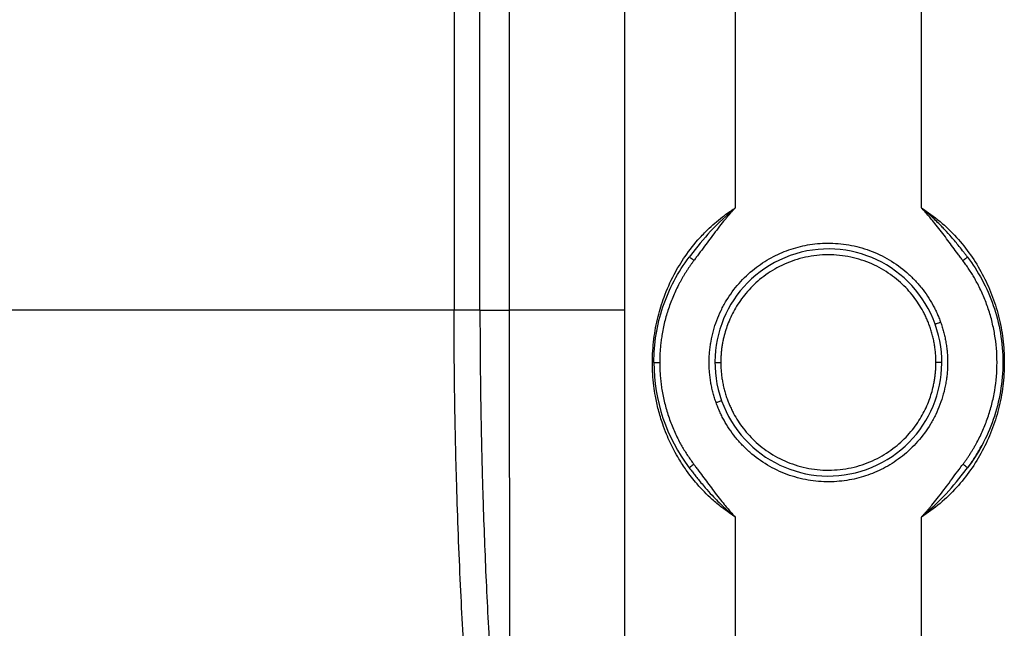
# Paper-space layout '2000L' of a CAD drawing. Units: millimetres. Extents: x 14 to 193, y 16 to 290.
# Drawn here: x 69 to 77, y 196 to 201 of the extents above; entities that cross this region are included whole.
import ezdxf

# ---------------------------------------------------------------- set-up
doc = ezdxf.new("R2010")
doc.units = ezdxf.units.MM

psp = doc.layouts.new('2000L')

# ---------------------------------------------------------------- linework, layer by layer
at = {"color": 7, "linetype": 'Continuous', "lineweight": 25}
for p, q in [((75.97742, 199.54181), (75.97742, 211.97127)), ((73.65924, 196.15309), (73.65924, 206.51673)), ((74.17216, 199.16914), (74.16287, 199.1579)), ((72.32496, 198.744), (65.81654, 198.744)), ((72.52733, 198.74407), (72.7584, 198.744)), ((76.32699, 197.49929), (76.33744, 197.51193)), ((74.52289, 197.12799), (74.52288, 196.15309)), ((75.97742, 196.15309), (75.97742, 197.128))]:
    psp.add_line(p, q, dxfattribs=at)
at = {"color": 8, "linetype": 'Continuous', "lineweight": 25}
for p, q in [((74.52288, 208.69161), (74.52288, 199.54181)), ((72.7584, 198.744), (72.7584, 205.24325)), ((72.52733, 198.74407), (72.52734, 204.95519)), ((72.32496, 204.70859), (72.32496, 198.744))]:
    psp.add_line(p, q, dxfattribs=at)
at = {"color": 7, "linetype": 'Continuous', "lineweight": 25}
for centre, radius, start, end in [((63.88651, 211.97127), 11.04709, 180, 0), ((75.25015, 198.33491), 0.88636, 19.680833, 199.680833), ((75.25015, 198.33491), 0.88636, 199.680833, 19.680833), ((75.25015, 198.33491), 1.36364, 180, 217.122348)]:
    psp.add_arc(centre, radius, start, end, dxfattribs=at)
for points, knots in [([(63.88651, 200.83491), (64.61539, 200.83491), (65.34424, 200.90669), (66.77398, 201.19109), (67.47482, 201.40368), (68.82161, 201.96154), (69.46751, 202.30678), (70.67958, 203.11666), (71.24572, 203.58128), (72.2765, 204.61206), (72.74112, 205.1782), (73.551, 206.39027), (73.89624, 207.03618), (74.4541, 208.38296), (74.6667, 209.08381), (74.95109, 210.51354), (75.02288, 211.2424), (75.02288, 211.97127)], [0, 0, 0, 0, 0.125, 0.125, 0.25, 0.25, 0.375, 0.375, 0.5, 0.5, 0.625, 0.625, 0.75, 0.75, 0.875, 0.875, 1, 1, 1, 1]), ([(74.52289, 197.12799), (74.51882, 197.13059), (74.50272, 197.14089), (74.46716, 197.16486), (74.40983, 197.20708), (74.32284, 197.28014), (74.22828, 197.37704), (74.14412, 197.4847), (74.08635, 197.57335), (74.04521, 197.64623), (74.01313, 197.71048), (73.98302, 197.77886), (73.95105, 197.86333), (73.92126, 197.96233), (73.89939, 198.06276), (73.88524, 198.15567), (73.877, 198.24341), (73.87432, 198.33496), (73.87711, 198.42649), (73.88823, 198.54747), (73.91474, 198.68878), (73.96688, 198.85767), (74.03693, 199.01456), (74.13092, 199.16974), (74.22565, 199.28956), (74.31171, 199.3774), (74.37638, 199.43521), (74.43181, 199.47933), (74.47828, 199.51256), (74.50682, 199.53157), (74.51967, 199.53976), (74.52288, 199.54181)], [0, 0, 0, 0, 0.0049499, 0.0195888, 0.0439397, 0.078044, 0.1368166, 0.1851025, 0.2228097, 0.2498685, 0.2748566, 0.2998795, 0.3299515, 0.3713407, 0.4094058, 0.4375676, 0.4688241, 0.5000765, 0.5313344, 0.5625873, 0.6250473, 0.6807922, 0.7500162, 0.8090224, 0.874978, 0.911455, 0.9374854, 0.9648611, 0.9843885, 0.9960964, 1, 1, 1, 1]), ([(74.52288, 199.54181), (74.51764, 199.53619), (74.50701, 199.52477), (74.49111, 199.50711), (74.47494, 199.48872), (74.45853, 199.46958), (74.43333, 199.43953), (74.39843, 199.39627), (74.34131, 199.32239), (74.28427, 199.24504), (74.23597, 199.17976), (74.21188, 199.14734), (74.20251, 199.13496), (74.1991, 199.13046)], [0, 0, 0, 0, 0.0439948, 0.0893615, 0.1361078, 0.1842409, 0.2337671, 0.360713, 0.5025397, 0.7686167, 0.9110904, 0.9676575, 1, 1, 1, 1]), ([(76.33744, 199.15789), (76.33743, 199.1579), (76.3374, 199.15795), (76.33726, 199.15813), (76.33698, 199.1585), (76.33645, 199.1592), (76.33544, 199.16053), (76.33341, 199.16321), (76.32925, 199.16868), (76.32052, 199.18011), (76.30144, 199.20484), (76.26521, 199.25066), (76.21619, 199.30939), (76.16943, 199.36137), (76.13594, 199.39657), (76.1083, 199.42465), (76.07731, 199.45478), (76.04202, 199.48718), (76.00909, 199.51593), (75.98761, 199.53348), (75.97742, 199.54181)], [0, 0, 0, 0, 0.0000881, 0.0003368, 0.0013439, 0.0026913, 0.0053967, 0.0108493, 0.0219213, 0.0447343, 0.0930422, 0.2004297, 0.3782755, 0.5289837, 0.5980187, 0.6541644, 0.7525755, 0.8430393, 0.9255204, 1, 1, 1, 1]), ([(75.97742, 199.54181), (76.02824, 199.50958), (76.07691, 199.47382), (76.16855, 199.39666), (76.21153, 199.35526), (76.29129, 199.26795), (76.32808, 199.22205), (76.39541, 199.12648), (76.42596, 199.07681), (76.48083, 198.97408), (76.50516, 198.921), (76.54748, 198.81159), (76.56549, 198.7552), (76.5948, 198.63932), (76.60607, 198.57983), (76.62123, 198.45841), (76.62512, 198.39659), (76.62516, 198.27302), (76.62124, 198.21131), (76.60603, 198.08993), (76.59476, 198.03036), (76.56547, 197.91451), (76.54745, 197.85814), (76.50512, 197.74873), (76.48079, 197.69567), (76.42592, 197.59294), (76.39538, 197.54328), (76.32805, 197.44772), (76.29125, 197.40182), (76.2115, 197.31453), (76.16853, 197.27313), (76.07689, 197.19598), (76.02822, 197.16023), (75.97742, 197.128)], [0, 0, 0, 0, 0.0625, 0.0625, 0.125, 0.125, 0.1875, 0.1875, 0.25, 0.25, 0.3125, 0.3125, 0.375, 0.375, 0.4375, 0.4375, 0.5, 0.5, 0.5625, 0.5625, 0.625, 0.625, 0.6875, 0.6875, 0.75, 0.75, 0.8125, 0.8125, 0.875, 0.875, 0.9375, 0.9375, 1, 1, 1, 1]), ([(76.30118, 199.13044), (76.29505, 199.13858), (76.28188, 199.15607), (76.25578, 199.19118), (76.20998, 199.25331), (76.15738, 199.3244), (76.10405, 199.39343), (76.06735, 199.43914), (76.03505, 199.47759), (76.00636, 199.51047), (75.98696, 199.53148), (75.97742, 199.54181)], [0, 0, 0, 0, 0.058376, 0.1253813, 0.2505568, 0.5004784, 0.631878, 0.750133, 0.8361972, 0.9194739, 1, 1, 1, 1]), ([(74.31833, 198.33491), (74.31838, 198.34182), (74.31847, 198.35563), (74.31918, 198.37632), (74.32032, 198.39697), (74.32193, 198.41757), (74.32399, 198.43814), (74.32651, 198.45866), (74.32949, 198.47914), (74.33645, 198.52059), (74.35048, 198.58251), (74.37677, 198.66338), (74.41038, 198.74176), (74.46445, 198.84141), (74.54764, 198.95469), (74.66736, 199.06798), (74.7995, 199.15538), (74.93982, 199.21783), (75.08851, 199.25696), (75.24676, 199.27143), (75.41141, 199.25777), (75.57482, 199.21386), (75.72876, 199.14047), (75.84334, 199.05733), (75.92397, 198.98031), (75.97772, 198.91894), (76.02533, 198.85404), (76.05941, 198.7981), (76.08343, 198.75253), (76.09958, 198.71858), (76.11444, 198.68402), (76.12317, 198.6605), (76.12753, 198.64872)], [0, 0, 0, 0, 0.00795752, 0.01590274, 0.02383954, 0.03177186, 0.0397036, 0.0476387, 0.05558107, 0.06353462, 0.09604815, 0.12858031, 0.16133847, 0.19411561, 0.25898488, 0.32222979, 0.38297212, 0.44054633, 0.4983469, 0.55928171, 0.62266597, 0.68760909, 0.75307663, 0.81798347, 0.84966286, 0.88136106, 0.91179871, 0.94225545, 0.95669296, 0.97111384, 0.98554168, 1, 1, 1, 1]), ([(73.88651, 198.33491), (73.88651, 198.40723), (73.8923, 198.48051), (73.91594, 198.62615), (73.93378, 198.6985), (73.98106, 198.83933), (74.0105, 198.9078), (74.07956, 199.03824), (74.11919, 199.1002), (74.16287, 199.1579)], [0, 0, 0, 0, 0.25, 0.25, 0.5, 0.5, 0.75, 0.75, 1, 1, 1, 1]), ([(74.1991, 199.13046), (74.19482, 199.1337), (74.19021, 199.13719), (74.18128, 199.14395), (74.17699, 199.1472), (74.16992, 199.15255), (74.16716, 199.15464), (74.16364, 199.15731), (74.16286, 199.1579), (74.16287, 199.1579)], [0, 0, 0, 0, 0.25, 0.25, 0.5, 0.5, 0.75, 0.75, 1, 1, 1, 1]), ([(76.04193, 198.61811), (76.03988, 198.62375), (76.03577, 198.63501), (76.02915, 198.65174), (76.02221, 198.66831), (76.01491, 198.68473), (76.00727, 198.70098), (75.99927, 198.71708), (75.98303, 198.74809), (75.95651, 198.79294), (75.91537, 198.85098), (75.8681, 198.90689), (75.7942, 198.97988), (75.68476, 199.06119), (75.53081, 199.13394), (75.3594, 199.17503), (75.18081, 199.17929), (75.0068, 199.14618), (74.84819, 199.07989), (74.71273, 198.98813), (74.60429, 198.88009), (74.5354, 198.78204), (74.49307, 198.70279), (74.468, 198.64574), (74.44781, 198.58891), (74.4344, 198.54077), (74.42541, 198.50014), (74.41951, 198.46741), (74.41492, 198.43452), (74.41166, 198.40146), (74.40962, 198.36824), (74.40937, 198.34603), (74.40924, 198.33491)], [0, 0, 0, 0, 0.0076594, 0.0153091, 0.0229528, 0.0305939, 0.0382358, 0.0458822, 0.0535364, 0.0829116, 0.1123056, 0.1442526, 0.1762187, 0.2447538, 0.3171282, 0.3920932, 0.4680911, 0.5434319, 0.6165102, 0.6859967, 0.750951, 0.8108426, 0.8381805, 0.8655403, 0.8903057, 0.9150934, 0.9292729, 0.9434114, 0.9575311, 0.9716543, 0.9858032, 1, 1, 1, 1]), ([(76.30118, 199.13044), (76.30545, 199.13367), (76.31006, 199.13716), (76.31899, 199.14392), (76.32328, 199.14717), (76.33036, 199.15253), (76.33313, 199.15462), (76.33666, 199.1573), (76.33744, 199.15789), (76.33744, 199.15789)], [0, 0, 0, 0, 0.25, 0.25, 0.5, 0.5, 0.75, 0.75, 1, 1, 1, 1]), ([(76.33744, 199.15789), (76.37878, 199.10328), (76.41705, 199.04412), (76.48498, 198.91786), (76.51463, 198.85075), (76.56312, 198.71056), (76.58195, 198.63748), (76.60727, 198.48811), (76.61375, 198.41182), (76.61382, 198.25919), (76.6074, 198.18287), (76.58219, 198.03336), (76.56339, 197.9602), (76.51493, 197.81978), (76.48526, 197.75253), (76.41724, 197.62598), (76.37889, 197.56668), (76.33744, 197.51193)], [0, 0, 0, 0, 0.125, 0.125, 0.25, 0.25, 0.375, 0.375, 0.5, 0.5, 0.625, 0.625, 0.75, 0.75, 0.875, 0.875, 1, 1, 1, 1]), ([(74.1991, 199.13046), (74.19438, 199.12415), (74.18495, 199.11156), (74.17124, 199.09236), (74.15787, 199.07296), (74.14486, 199.05332), (74.1322, 199.03346), (74.1199, 199.01338), (74.10795, 198.99306), (74.09636, 198.97253), (74.07184, 198.9272), (74.03748, 198.8554), (73.99915, 198.75492), (73.96908, 198.65166), (73.9519, 198.56753), (73.94265, 198.50411), (73.93788, 198.46198), (73.93449, 198.41973), (73.93238, 198.37736), (73.93211, 198.34907), (73.93198, 198.33491)], [0, 0, 0, 0, 0.0276518, 0.0552713, 0.0828674, 0.1104487, 0.1380242, 0.1656027, 0.1931931, 0.2208042, 0.2484447, 0.3742368, 0.5000852, 0.6258562, 0.751684, 0.8013712, 0.8509949, 0.9006066, 0.9502578, 1, 1, 1, 1]), ([(76.3012, 197.53936), (76.3063, 197.54617), (76.31648, 197.55979), (76.33126, 197.58058), (76.34564, 197.60161), (76.3596, 197.62291), (76.37315, 197.64447), (76.38628, 197.6663), (76.39899, 197.68839), (76.42421, 197.73424), (76.45892, 197.80551), (76.49787, 197.90524), (76.5289, 198.00876), (76.55915, 198.15186), (76.57451, 198.33546), (76.55899, 198.51899), (76.52866, 198.66197), (76.4976, 198.76531), (76.45864, 198.86489), (76.42173, 198.94058), (76.39133, 198.99507), (76.37043, 199.02996), (76.34844, 199.06416), (76.32547, 199.09775), (76.30928, 199.11954), (76.30118, 199.13044)], [0, 0, 0, 0, 0.0149497, 0.0298818, 0.0448019, 0.0597154, 0.0746281, 0.0895454, 0.104473, 0.1194164, 0.1814885, 0.2435878, 0.307355, 0.3711504, 0.5003418, 0.6294863, 0.6931846, 0.7569118, 0.8188747, 0.8808667, 0.9047022, 0.9285105, 0.9523144, 0.9761367, 1, 1, 1, 1]), ([(72.52733, 198.74407), (72.5248, 198.74407), (72.51894, 198.74408), (72.50901, 198.74408), (72.49675, 198.74408), (72.48222, 198.74408), (72.46544, 198.74408), (72.4465, 198.74407), (72.42549, 198.74406), (72.40253, 198.74405), (72.37783, 198.74403), (72.35153, 198.74402), (72.33404, 198.744), (72.32496, 198.744)], [0, 0, 0, 0, 0.0357821, 0.0825909, 0.1404262, 0.2092876, 0.2891746, 0.3800868, 0.4820234, 0.5949838, 0.7189673, 0.853973, 1, 1, 1, 1]), ([(72.57857, 194.04262), (72.57688, 194.05711), (72.57351, 194.0859), (72.56853, 194.12916), (72.56365, 194.17209), (72.55886, 194.21469), (72.55417, 194.25696), (72.54958, 194.29888), (72.54509, 194.34044), (72.54069, 194.38163), (72.53638, 194.42243), (72.52607, 194.52148), (72.51022, 194.68068), (72.48938, 194.907), (72.46947, 195.14004), (72.44981, 195.38748), (72.43104, 195.64331), (72.41162, 195.93231), (72.3928, 196.24801), (72.37434, 196.60837), (72.35816, 196.98551), (72.34546, 197.35625), (72.33634, 197.7045), (72.33151, 197.9568), (72.32894, 198.13435), (72.32769, 198.23638), (72.32668, 198.33821), (72.32589, 198.43986), (72.32534, 198.54136), (72.325, 198.64272), (72.32497, 198.71025), (72.32496, 198.744)], [0, 0, 0, 0, 0.01126051, 0.02236639, 0.03331842, 0.04411734, 0.05476384, 0.06525854, 0.07560164, 0.08579306, 0.09583272, 0.10572055, 0.15851208, 0.2107416, 0.26481965, 0.31836641, 0.37663792, 0.4326501, 0.50419256, 0.57553705, 0.6552636, 0.73308, 0.79722032, 0.86138154, 0.88134915, 0.90124648, 0.92108292, 0.94086764, 0.96060962, 0.98031757, 1, 1, 1, 1]), ([(72.52733, 198.74407), (72.52733, 198.72506), (72.52734, 198.68699), (72.52743, 198.62981), (72.5276, 198.57248), (72.52784, 198.51502), (72.52816, 198.45741), (72.52855, 198.39968), (72.52901, 198.34182), (72.52955, 198.28384), (72.53017, 198.22575), (72.53085, 198.16755), (72.53161, 198.10924), (72.53245, 198.05084), (72.53336, 197.99235), (72.53434, 197.93377), (72.5354, 197.87512), (72.53653, 197.81639), (72.53774, 197.75759), (72.53902, 197.69873), (72.54037, 197.63982), (72.5418, 197.58086), (72.54331, 197.52186), (72.54489, 197.46282), (72.54654, 197.40376), (72.54827, 197.34467), (72.55008, 197.28557), (72.55473, 197.13936), (72.56315, 196.90501), (72.57694, 196.5836), (72.59309, 196.26059), (72.61507, 195.8798), (72.64509, 195.43523), (72.67672, 195.03417), (72.70437, 194.72233), (72.71988, 194.55979), (72.73095, 194.44943), (72.73706, 194.38974), (72.74402, 194.32298), (72.75185, 194.24944), (72.76055, 194.16934), (72.76669, 194.11441), (72.76989, 194.08575)], [0, 0, 0, 0, 0.01120819, 0.0224469, 0.03371591, 0.04501497, 0.05634385, 0.06770229, 0.07909005, 0.09050685, 0.10195243, 0.11342652, 0.12492885, 0.13645914, 0.14801708, 0.1596024, 0.17121479, 0.18285395, 0.19451957, 0.20621134, 0.21792894, 0.22967203, 0.2414403, 0.25323341, 0.26505102, 0.27689279, 0.28875836, 0.30064739, 0.36511872, 0.43101554, 0.4982773, 0.56683476, 0.67325817, 0.78889734, 0.84018814, 0.89405909, 0.90697832, 0.92180711, 0.93853599, 0.95715366, 0.97764683, 1, 1, 1, 1]), ([(73.65924, 198.744), (73.65924, 198.744), (73.65336, 198.744), (73.63009, 198.744), (73.61269, 198.744), (73.56709, 198.744), (73.53889, 198.744), (73.4728, 198.744), (73.43493, 198.744), (73.35105, 198.744), (73.30504, 198.744), (73.20676, 198.744), (73.15449, 198.744), (73.0458, 198.744), (72.98938, 198.744), (72.87469, 198.744), (72.81642, 198.744), (72.7584, 198.744)], [0, 0, 0, 0, 0.125, 0.125, 0.25, 0.25, 0.375, 0.375, 0.5, 0.5, 0.625, 0.625, 0.75, 0.75, 0.875, 0.875, 1, 1, 1, 1]), ([(72.76989, 194.08575), (72.76982, 194.09995), (72.76967, 194.12827), (72.76946, 194.17099), (72.76924, 194.21371), (72.76904, 194.25646), (72.76883, 194.29921), (72.76863, 194.34196), (72.76842, 194.3847), (72.76823, 194.42742), (72.76803, 194.4701), (72.76784, 194.51275), (72.76765, 194.55534), (72.76746, 194.59788), (72.76727, 194.64035), (72.76709, 194.68275), (72.76691, 194.72506), (72.76673, 194.76727), (72.76655, 194.80939), (72.76638, 194.85139), (72.76621, 194.89328), (72.76604, 194.93504), (72.76587, 194.97666), (72.7657, 195.01815), (72.76554, 195.05948), (72.76538, 195.10066), (72.76522, 195.14168), (72.76477, 195.2596), (72.76406, 195.4541), (72.76313, 195.72629), (72.76229, 195.99361), (72.76169, 196.20835), (72.76129, 196.37105), (72.76102, 196.48364), (72.76078, 196.59659), (72.76054, 196.70983), (72.76032, 196.82332), (72.76012, 196.937), (72.75992, 197.05084), (72.75974, 197.16477), (72.75957, 197.27875), (72.75941, 197.39273), (72.75926, 197.50666), (72.75912, 197.6205), (72.75899, 197.7342), (72.75887, 197.8477), (72.75877, 197.96098), (72.75868, 198.07397), (72.75859, 198.18665), (72.75852, 198.29897), (72.75847, 198.41088), (72.75843, 198.52235), (72.7584, 198.63334), (72.7584, 198.70717), (72.7584, 198.744)], [0, 0, 0, 0, 0.0110622, 0.0220604, 0.032994, 0.0438625, 0.0546652, 0.0654015, 0.0760709, 0.0866727, 0.0972066, 0.1076718, 0.1180679, 0.1283944, 0.1386508, 0.1488366, 0.1589514, 0.1689945, 0.1789658, 0.1888645, 0.1986905, 0.2084432, 0.2181222, 0.2277272, 0.2372578, 0.2467135, 0.2560942, 0.2653993, 0.3273151, 0.3870933, 0.444666, 0.4999769, 0.5234844, 0.5469374, 0.5703326, 0.593667, 0.6169372, 0.6401404, 0.6632736, 0.6863336, 0.7093177, 0.7322231, 0.7550469, 0.7777865, 0.8004392, 0.8230024, 0.8454736, 0.8678504, 0.8901303, 0.9123112, 0.9343907, 0.9563668, 0.9782372, 1, 1, 1, 1]), ([(76.09106, 198.33491), (76.09101, 198.3413), (76.09093, 198.35406), (76.09025, 198.37319), (76.08917, 198.39229), (76.08765, 198.41135), (76.0857, 198.43037), (76.08331, 198.44935), (76.07952, 198.47475), (76.0737, 198.50642), (76.06491, 198.54412), (76.0545, 198.58144), (76.04613, 198.60587), (76.04193, 198.61811)], [0, 0, 0, 0, 0.0663517, 0.1326103, 0.1988102, 0.2649855, 0.3311706, 0.3973998, 0.4637073, 0.5978307, 0.7317305, 0.865692, 1, 1, 1, 1]), ([(76.12753, 198.64872), (76.12147, 198.64656), (76.10885, 198.64204), (76.09449, 198.63691), (76.08614, 198.63392), (76.08519, 198.63358), (76.08474, 198.63342)], [0, 0, 0, 0, 0.27028176, 0.56244629, 0.78974596, 1, 1, 1, 1]), ([(76.12753, 198.64872), (76.12968, 198.64259), (76.13398, 198.63034), (76.13994, 198.6118), (76.14553, 198.59317), (76.15073, 198.57444), (76.15553, 198.5556), (76.15993, 198.53666), (76.16395, 198.51762), (76.1689, 198.4914), (76.17413, 198.45791), (76.17863, 198.41706), (76.18144, 198.37605), (76.18179, 198.34863), (76.18197, 198.33491)], [0, 0, 0, 0, 0.0609029, 0.1217214, 0.182482, 0.2432112, 0.3039355, 0.3646815, 0.4254757, 0.4863445, 0.6147981, 0.7430583, 0.8713755, 1, 1, 1, 1]), ([(73.88651, 198.33491), (73.88651, 198.33491), (73.88749, 198.33491), (73.89192, 198.33491), (73.89539, 198.33491), (73.90427, 198.33491), (73.90965, 198.33491), (73.92084, 198.33491), (73.92662, 198.33491), (73.93198, 198.33491)], [0, 0, 0, 0, 0.25, 0.25, 0.5, 0.5, 0.75, 0.75, 1, 1, 1, 1]), ([(73.93198, 198.33491), (73.93202, 198.32704), (73.9321, 198.31131), (73.93276, 198.28774), (73.93381, 198.2642), (73.93528, 198.24069), (73.93717, 198.21722), (73.93948, 198.19379), (73.94222, 198.17039), (73.94537, 198.14703), (73.95317, 198.09609), (73.9691, 198.01811), (73.99917, 197.91487), (74.03751, 197.81438), (74.07459, 197.73692), (74.10549, 197.68076), (74.12711, 197.64428), (74.14992, 197.60854), (74.1738, 197.57347), (74.19067, 197.55074), (74.19912, 197.53937)], [0, 0, 0, 0, 0.0276451, 0.0552579, 0.0828472, 0.1104219, 0.1379907, 0.1655626, 0.1931463, 0.2207507, 0.2483845, 0.3741663, 0.5000043, 0.6257856, 0.7516237, 0.801323, 0.8509588, 0.9005825, 0.9502457, 1, 1, 1, 1]), ([(74.37277, 198.02109), (74.37062, 198.02722), (74.36632, 198.03948), (74.36036, 198.05801), (74.35476, 198.07664), (74.34957, 198.09538), (74.34477, 198.11421), (74.34037, 198.13315), (74.33635, 198.1522), (74.3314, 198.17842), (74.32617, 198.21191), (74.32167, 198.25275), (74.31886, 198.29377), (74.31851, 198.32118), (74.31833, 198.33491)], [0, 0, 0, 0, 0.0609029, 0.1217215, 0.1824821, 0.2432114, 0.3039357, 0.3646817, 0.4254758, 0.4863446, 0.6147982, 0.7430583, 0.8713755, 1, 1, 1, 1]), ([(74.36379, 198.33491), (74.36459, 198.33491), (74.36625, 198.33491), (74.37853, 198.33491), (74.39382, 198.33491), (74.40424, 198.33491), (74.40924, 198.33491)], [0, 0, 0, 0, 0.2698664, 0.5619029, 0.7894028, 1, 1, 1, 1]), ([(76.18197, 198.33491), (76.18192, 198.328), (76.18183, 198.31419), (76.18112, 198.2935), (76.17998, 198.27285), (76.17837, 198.25224), (76.17631, 198.23168), (76.17379, 198.21116), (76.17081, 198.19068), (76.16385, 198.14922), (76.14982, 198.0873), (76.12353, 198.00643), (76.08992, 197.92805), (76.03585, 197.82841), (75.95266, 197.71513), (75.83294, 197.60183), (75.7008, 197.51444), (75.56048, 197.45199), (75.41179, 197.41285), (75.25354, 197.39838), (75.08889, 197.41205), (74.92547, 197.45595), (74.77154, 197.52935), (74.65696, 197.61248), (74.57633, 197.68951), (74.52258, 197.75087), (74.47497, 197.81577), (74.44089, 197.87171), (74.41687, 197.91728), (74.40072, 197.95124), (74.38586, 197.9858), (74.37713, 198.00932), (74.37277, 198.02109)], [0, 0, 0, 0, 0.0079575, 0.0159027, 0.0238395, 0.0317719, 0.0397036, 0.0476387, 0.0555811, 0.0635346, 0.0960482, 0.1285803, 0.1613385, 0.1941156, 0.2589849, 0.3222298, 0.3829721, 0.4405463, 0.4983469, 0.5592817, 0.622666, 0.6876091, 0.7530766, 0.8179835, 0.8496629, 0.8813611, 0.9117987, 0.9422555, 0.956693, 0.9711138, 0.9855417, 1, 1, 1, 1]), ([(74.40924, 198.33491), (74.40929, 198.32852), (74.40937, 198.31575), (74.41005, 198.29662), (74.41113, 198.27753), (74.41265, 198.25847), (74.4146, 198.23945), (74.41699, 198.22046), (74.42078, 198.19507), (74.4266, 198.1634), (74.43539, 198.12569), (74.4458, 198.08838), (74.45417, 198.06394), (74.45836, 198.05171)], [0, 0, 0, 0, 0.0663517, 0.1326103, 0.1988102, 0.2649855, 0.3311706, 0.3973998, 0.4637074, 0.5978307, 0.7317305, 0.865692, 1, 1, 1, 1]), ([(74.45836, 198.05171), (74.46042, 198.04607), (74.46453, 198.0348), (74.47115, 198.01808), (74.47809, 198.0015), (74.48539, 197.98509), (74.49303, 197.96883), (74.50103, 197.95273), (74.51727, 197.92173), (74.54379, 197.87688), (74.58493, 197.81883), (74.63219, 197.76293), (74.7061, 197.68993), (74.81554, 197.60862), (74.96949, 197.53588), (75.1409, 197.49479), (75.31949, 197.49053), (75.49349, 197.52364), (75.65211, 197.58992), (75.78757, 197.68169), (75.89601, 197.78972), (75.9649, 197.88778), (76.00723, 197.96702), (76.0323, 198.02408), (76.05249, 198.0809), (76.0659, 198.12904), (76.07489, 198.16967), (76.08079, 198.2024), (76.08538, 198.23529), (76.08864, 198.26835), (76.09068, 198.30158), (76.09093, 198.32378), (76.09106, 198.33491)], [0, 0, 0, 0, 0.0076594, 0.0153091, 0.0229528, 0.0305939, 0.0382358, 0.0458822, 0.0535364, 0.0829116, 0.1123056, 0.1442526, 0.1762187, 0.2447538, 0.3171282, 0.3920932, 0.4680911, 0.5434319, 0.6165102, 0.6859967, 0.750951, 0.8108426, 0.8381805, 0.8655403, 0.8903057, 0.9150934, 0.9292729, 0.9434114, 0.9575311, 0.9716543, 0.9858032, 1, 1, 1, 1]), ([(76.13651, 198.33491), (76.13651, 198.33491), (76.13554, 198.33491), (76.13112, 198.33491), (76.12766, 198.33491), (76.11879, 198.33491), (76.11341, 198.33491), (76.10221, 198.33491), (76.09642, 198.33491), (76.09106, 198.33491)], [0, 0, 0, 0, 0.25, 0.25, 0.5, 0.5, 0.75, 0.75, 1, 1, 1, 1]), ([(74.41556, 198.0364), (74.41481, 198.03613), (74.41324, 198.03557), (74.40166, 198.03143), (74.38727, 198.02627), (74.37747, 198.02277), (74.37277, 198.02109)], [0, 0, 0, 0, 0.2702531, 0.5624414, 0.7897359, 1, 1, 1, 1]), ([(76.33744, 197.51193), (76.33758, 197.51211), (76.33796, 197.51261), (76.33911, 197.51412), (76.34281, 197.51905), (76.35158, 197.53086), (76.36495, 197.54944), (76.38511, 197.57863), (76.40812, 197.61443), (76.43165, 197.65287), (76.44439, 197.6778), (76.44984, 197.68847)], [0, 0, 0, 0, 0.0032665, 0.008856, 0.0269521, 0.0909021, 0.2185045, 0.3534163, 0.597907, 0.8280022, 1, 1, 1, 1]), ([(74.19912, 197.53937), (74.19484, 197.53614), (74.19023, 197.53265), (74.18131, 197.52589), (74.17702, 197.52265), (74.16994, 197.51729), (74.16717, 197.51519), (74.16363, 197.51252), (74.16286, 197.51193), (74.16286, 197.51193)], [0, 0, 0, 0, 0.25, 0.25, 0.5, 0.5, 0.75, 0.75, 1, 1, 1, 1]), ([(74.19912, 197.53937), (74.20525, 197.53123), (74.21842, 197.51375), (74.24452, 197.47864), (74.29032, 197.4165), (74.34291, 197.34541), (74.39625, 197.27639), (74.43306, 197.23054), (74.46547, 197.19195), (74.49415, 197.15906), (74.51346, 197.13819), (74.52289, 197.12799)], [0, 0, 0, 0, 0.058355, 0.1253769, 0.2505488, 0.5004627, 0.6318071, 0.7501119, 0.8371602, 0.9204433, 1, 1, 1, 1]), ([(75.97742, 197.128), (75.98267, 197.13364), (75.99334, 197.1451), (76.00927, 197.1628), (76.02543, 197.18118), (76.04181, 197.20028), (76.06698, 197.23029), (76.10185, 197.27353), (76.1426, 197.32622), (76.18533, 197.38321), (76.22719, 197.43981), (76.26707, 197.49388), (76.29131, 197.52619), (76.3012, 197.53936)], [0, 0, 0, 0, 0.0441734, 0.0896253, 0.1363633, 0.1843944, 0.2337251, 0.3606843, 0.5025089, 0.6152043, 0.7686606, 0.9056614, 1, 1, 1, 1]), ([(76.33744, 197.51193), (76.33744, 197.51193), (76.33667, 197.51251), (76.33315, 197.51518), (76.33039, 197.51727), (76.32331, 197.52262), (76.31903, 197.52587), (76.3101, 197.53263), (76.30548, 197.53612), (76.3012, 197.53936)], [0, 0, 0, 0, 0.25, 0.25, 0.5, 0.5, 0.75, 0.75, 1, 1, 1, 1]), ([(74.16286, 197.51193), (74.16925, 197.50351), (74.18272, 197.4858), (74.20427, 197.45811), (74.2284, 197.42778), (74.25631, 197.39373), (74.29367, 197.3498), (74.33748, 197.30109), (74.39493, 197.24158), (74.4459, 197.19329), (74.48761, 197.15707), (74.50708, 197.14084), (74.51708, 197.13256), (74.52169, 197.12894), (74.52289, 197.12799)], [0, 0, 0, 0, 0.06043287, 0.12723409, 0.20043169, 0.28169694, 0.37828691, 0.52899647, 0.65417313, 0.84783066, 0.92652845, 0.96683147, 0.9913131, 1, 1, 1, 1])]:
    psp.add_open_spline(points, degree=3, knots=knots, dxfattribs=at)
at = {"color": 8, "linetype": 'Continuous', "lineweight": 25}
for points, knots in [([(74.52288, 199.54181), (74.45648, 199.48307), (74.32757, 199.36903), (74.22291, 199.23442), (74.17216, 199.16914)], [0, 0, 0, 0, 0.5150331, 1, 1, 1, 1]), ([(75.97742, 197.128), (76.04382, 197.18673), (76.1723, 197.30036), (76.2766, 197.43449), (76.32699, 197.49929)], [0, 0, 0, 0, 0.516862, 1, 1, 1, 1])]:
    psp.add_open_spline(points, degree=3, knots=knots, dxfattribs=at)

doc.saveas('drawing.dxf')
